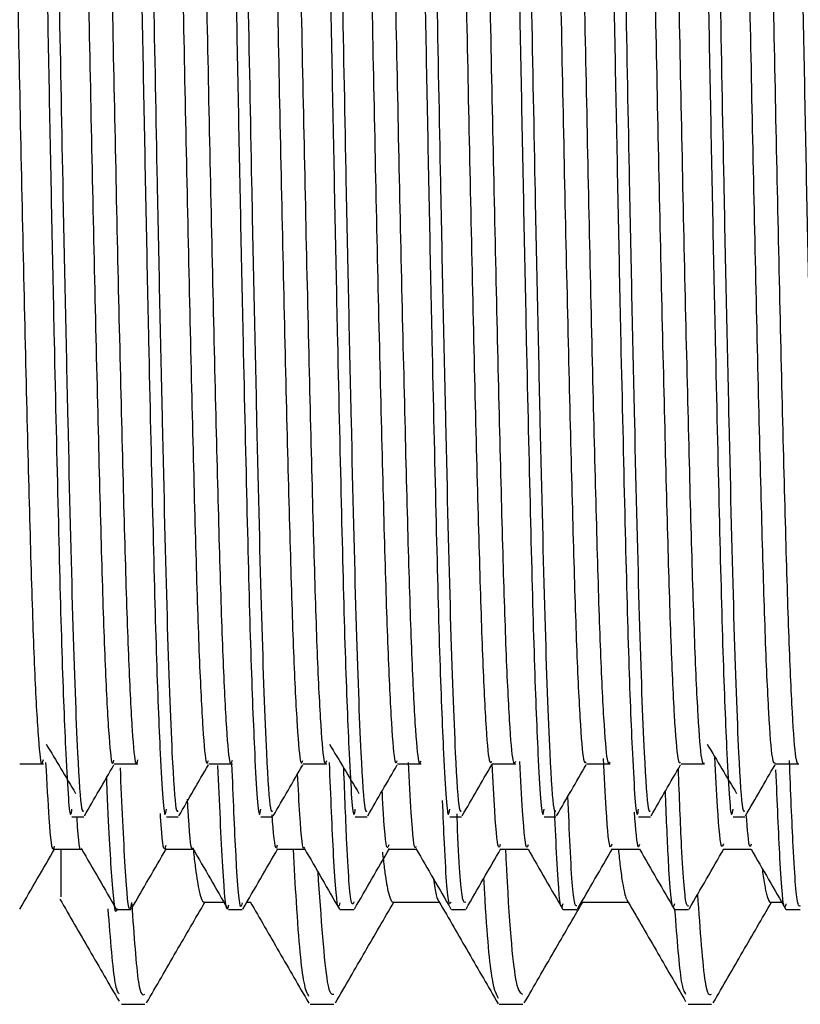
# Model space of a CAD drawing. Units: millimetres. Extents: x 3 to 2496, y 5 to 2495.
# Drawn here: x 1889 to 1899, y 1333 to 1347 of the extents above; entities that cross this region are included whole.
import ezdxf

# ---------------------------------------------------------------- set-up
doc = ezdxf.new("R2010")
doc.units = ezdxf.units.MM

msp = doc.modelspace()

# ---------------------------------------------------------------- linework, layer by layer
at = {"color": 7, "linetype": 'Continuous', "lineweight": 25}
for p, q in [((1889.609, 1335.804), (1889.768, 1335.804)), ((1890.879, 1335.804), (1891.038, 1335.804)), ((1892.149, 1335.804), (1892.308, 1335.804)), ((1893.419, 1335.804), (1893.578, 1335.804)), ((1894.689, 1335.804), (1894.848, 1335.804)), ((1895.959, 1335.804), (1896.118, 1335.804)), ((1897.229, 1335.804), (1897.388, 1335.804)), ((1898.499, 1335.804), (1898.658, 1335.804)), ((1889.369, 1335.366), (1889.74, 1335.366)), ((1890.869, 1335.366), (1891.24, 1335.366)), ((1892.369, 1335.366), (1892.74, 1335.366)), ((1893.869, 1335.366), (1894.24, 1335.366)), ((1895.369, 1335.366), (1895.742, 1335.366)), ((1891.385, 1334.654), (1891.651, 1334.654)), ((1891.962, 1334.654), (1892.008, 1334.654)), ((1893.925, 1334.654), (1894.549, 1334.654)), ((1896.465, 1334.654), (1897.09, 1334.654)), ((1899.005, 1334.654), (1899.153, 1334.654)), ((1890.213, 1334.554), (1890.4, 1334.554)), ((1891.713, 1334.554), (1891.9, 1334.554)), ((1893.213, 1334.554), (1893.4, 1334.554)), ((1894.713, 1334.554), (1894.9, 1334.554)), ((1896.213, 1334.554), (1896.4, 1334.554)), ((1897.713, 1334.554), (1897.9, 1334.554)), ((1899.213, 1334.554), (1899.4, 1334.554)), ((1890.274, 1333.28), (1890.591, 1333.28))]:
    msp.add_line(p, q, dxfattribs=at)
for points, knots in [([(1888.974, 1356.232), (1888.978, 1356.255), (1889.002, 1356.394), (1889.047, 1355.736), (1889.11, 1354.259), (1889.169, 1351.887), (1889.238, 1348.886), (1889.302, 1345.479), (1889.364, 1342.372), (1889.423, 1339.841), (1889.472, 1337.913), (1889.531, 1336.467), (1889.577, 1335.718), (1889.604, 1335.874), (1889.609, 1335.904)], [0, 0, 0, 0, 0.018588, 0.115155, 0.212169, 0.307288, 0.413122, 0.5171, 0.622201, 0.705312, 0.786599, 0.869567, 0.974883, 1, 1, 1, 1]), ([(1890.244, 1356.232), (1890.248, 1356.255), (1890.272, 1356.394), (1890.317, 1355.736), (1890.38, 1354.259), (1890.439, 1351.887), (1890.508, 1348.886), (1890.572, 1345.479), (1890.634, 1342.372), (1890.693, 1339.841), (1890.742, 1337.913), (1890.801, 1336.467), (1890.847, 1335.718), (1890.874, 1335.874), (1890.879, 1335.904)], [0, 0, 0, 0, 0.018588, 0.115155, 0.212169, 0.307288, 0.413122, 0.5171, 0.622201, 0.705312, 0.786599, 0.869567, 0.974883, 1, 1, 1, 1]), ([(1891.514, 1356.232), (1891.518, 1356.255), (1891.542, 1356.394), (1891.587, 1355.736), (1891.65, 1354.259), (1891.709, 1351.887), (1891.778, 1348.886), (1891.842, 1345.479), (1891.904, 1342.372), (1891.963, 1339.841), (1892.012, 1337.913), (1892.071, 1336.467), (1892.117, 1335.718), (1892.144, 1335.874), (1892.149, 1335.904)], [0, 0, 0, 0, 0.018588, 0.115155, 0.212169, 0.307288, 0.413122, 0.5171, 0.622201, 0.705312, 0.786599, 0.869567, 0.974883, 1, 1, 1, 1]), ([(1892.784, 1356.232), (1892.788, 1356.255), (1892.812, 1356.394), (1892.857, 1355.736), (1892.92, 1354.259), (1892.979, 1351.887), (1893.048, 1348.886), (1893.112, 1345.479), (1893.174, 1342.372), (1893.233, 1339.841), (1893.282, 1337.913), (1893.341, 1336.467), (1893.387, 1335.718), (1893.414, 1335.874), (1893.419, 1335.904)], [0, 0, 0, 0, 0.018588, 0.115155, 0.212169, 0.307288, 0.413122, 0.5171, 0.622201, 0.705312, 0.786599, 0.869567, 0.974883, 1, 1, 1, 1]), ([(1894.054, 1356.232), (1894.058, 1356.255), (1894.082, 1356.394), (1894.127, 1355.736), (1894.19, 1354.259), (1894.249, 1351.887), (1894.318, 1348.886), (1894.382, 1345.479), (1894.444, 1342.372), (1894.503, 1339.841), (1894.552, 1337.913), (1894.611, 1336.467), (1894.657, 1335.718), (1894.684, 1335.874), (1894.689, 1335.904)], [0, 0, 0, 0, 0.018588, 0.115155, 0.212169, 0.307288, 0.413122, 0.5171, 0.622201, 0.705312, 0.786599, 0.869567, 0.974883, 1, 1, 1, 1]), ([(1895.324, 1356.232), (1895.328, 1356.255), (1895.352, 1356.394), (1895.397, 1355.736), (1895.46, 1354.259), (1895.519, 1351.887), (1895.588, 1348.886), (1895.652, 1345.479), (1895.714, 1342.372), (1895.773, 1339.841), (1895.822, 1337.913), (1895.881, 1336.467), (1895.927, 1335.718), (1895.954, 1335.874), (1895.959, 1335.904)], [0, 0, 0, 0, 0.018588, 0.115155, 0.212169, 0.307288, 0.413122, 0.5171, 0.622201, 0.705312, 0.786599, 0.869567, 0.974883, 1, 1, 1, 1]), ([(1896.594, 1356.232), (1896.598, 1356.255), (1896.622, 1356.394), (1896.667, 1355.736), (1896.73, 1354.259), (1896.789, 1351.887), (1896.858, 1348.886), (1896.922, 1345.479), (1896.984, 1342.372), (1897.043, 1339.841), (1897.092, 1337.913), (1897.151, 1336.467), (1897.197, 1335.718), (1897.224, 1335.874), (1897.229, 1335.904)], [0, 0, 0, 0, 0.018588, 0.115155, 0.212169, 0.307288, 0.413122, 0.5171, 0.622201, 0.705312, 0.786599, 0.869567, 0.974883, 1, 1, 1, 1]), ([(1897.864, 1356.232), (1897.868, 1356.255), (1897.892, 1356.394), (1897.937, 1355.736), (1898, 1354.259), (1898.059, 1351.887), (1898.128, 1348.886), (1898.192, 1345.479), (1898.254, 1342.372), (1898.313, 1339.841), (1898.362, 1337.913), (1898.421, 1336.467), (1898.467, 1335.718), (1898.494, 1335.874), (1898.499, 1335.904)], [0, 0, 0, 0, 0.018588, 0.115155, 0.212169, 0.307288, 0.413122, 0.5171, 0.622201, 0.705312, 0.786599, 0.869567, 0.974883, 1, 1, 1, 1]), ([(1899.134, 1356.232), (1899.138, 1356.255), (1899.162, 1356.394), (1899.207, 1355.736), (1899.27, 1354.259), (1899.329, 1351.887), (1899.398, 1348.886), (1899.462, 1345.479), (1899.524, 1342.372), (1899.583, 1339.841), (1899.632, 1337.913), (1899.691, 1336.467), (1899.737, 1335.718), (1899.764, 1335.874), (1899.769, 1335.904)], [0, 0, 0, 0, 0.018588, 0.115155, 0.212169, 0.307288, 0.413122, 0.5171, 0.622201, 0.705312, 0.786599, 0.869567, 0.974883, 1, 1, 1, 1]), ([(1889.142, 1356.206), (1889.159, 1356.134), (1889.198, 1355.972), (1889.263, 1354.434), (1889.321, 1352.174), (1889.381, 1349.58), (1889.434, 1346.968), (1889.488, 1344.054), (1889.553, 1341.059), (1889.617, 1338.353), (1889.679, 1336.647), (1889.731, 1335.853), (1889.758, 1335.876), (1889.768, 1335.885)], [0, 0, 0, 0, 0.084161, 0.19138, 0.296391, 0.380838, 0.464784, 0.547282, 0.654577, 0.760119, 0.866593, 0.950933, 1, 1, 1, 1]), ([(1890.412, 1356.206), (1890.429, 1356.134), (1890.468, 1355.972), (1890.533, 1354.434), (1890.591, 1352.174), (1890.651, 1349.58), (1890.704, 1346.968), (1890.758, 1344.054), (1890.823, 1341.059), (1890.887, 1338.353), (1890.949, 1336.647), (1891.001, 1335.853), (1891.028, 1335.876), (1891.038, 1335.885)], [0, 0, 0, 0, 0.084166, 0.191385, 0.296396, 0.380842, 0.464787, 0.547285, 0.654579, 0.76012, 0.866593, 0.950933, 1, 1, 1, 1]), ([(1891.682, 1356.206), (1891.699, 1356.134), (1891.738, 1355.972), (1891.803, 1354.434), (1891.861, 1352.174), (1891.921, 1349.58), (1891.974, 1346.968), (1892.028, 1344.054), (1892.093, 1341.059), (1892.157, 1338.353), (1892.219, 1336.647), (1892.271, 1335.853), (1892.298, 1335.876), (1892.308, 1335.885)], [0, 0, 0, 0, 0.084172, 0.19139, 0.2964, 0.380846, 0.46479, 0.547288, 0.654581, 0.760122, 0.866594, 0.950933, 1, 1, 1, 1]), ([(1892.952, 1356.206), (1892.969, 1356.134), (1893.008, 1355.972), (1893.073, 1354.434), (1893.131, 1352.174), (1893.191, 1349.58), (1893.244, 1346.968), (1893.298, 1344.054), (1893.363, 1341.059), (1893.427, 1338.353), (1893.489, 1336.647), (1893.541, 1335.853), (1893.568, 1335.876), (1893.578, 1335.885)], [0, 0, 0, 0, 0.084178, 0.191396, 0.296405, 0.38085, 0.464794, 0.547291, 0.654583, 0.760123, 0.866595, 0.950934, 1, 1, 1, 1]), ([(1894.222, 1356.206), (1894.239, 1356.134), (1894.278, 1355.972), (1894.343, 1354.434), (1894.401, 1352.174), (1894.461, 1349.58), (1894.514, 1346.968), (1894.568, 1344.054), (1894.633, 1341.059), (1894.697, 1338.353), (1894.759, 1336.647), (1894.811, 1335.853), (1894.838, 1335.876), (1894.848, 1335.885)], [0, 0, 0, 0, 0.084184, 0.191401, 0.296409, 0.380854, 0.464797, 0.547294, 0.654585, 0.760125, 0.866596, 0.950934, 1, 1, 1, 1]), ([(1895.492, 1356.206), (1895.509, 1356.134), (1895.548, 1355.972), (1895.613, 1354.434), (1895.671, 1352.174), (1895.731, 1349.58), (1895.784, 1346.968), (1895.838, 1344.054), (1895.903, 1341.059), (1895.967, 1338.353), (1896.029, 1336.647), (1896.081, 1335.853), (1896.108, 1335.876), (1896.118, 1335.885)], [0, 0, 0, 0, 0.08419, 0.191406, 0.296414, 0.380857, 0.464801, 0.547296, 0.654588, 0.760127, 0.866597, 0.950934, 1, 1, 1, 1]), ([(1896.762, 1356.206), (1896.779, 1356.134), (1896.818, 1355.972), (1896.883, 1354.434), (1896.941, 1352.174), (1897.001, 1349.58), (1897.054, 1346.968), (1897.108, 1344.054), (1897.173, 1341.059), (1897.237, 1338.353), (1897.299, 1336.647), (1897.351, 1335.853), (1897.378, 1335.876), (1897.388, 1335.885)], [0, 0, 0, 0, 0.084196, 0.191411, 0.296418, 0.380861, 0.464804, 0.547299, 0.65459, 0.760128, 0.866598, 0.950935, 1, 1, 1, 1]), ([(1898.032, 1356.206), (1898.049, 1356.134), (1898.088, 1355.972), (1898.153, 1354.434), (1898.211, 1352.174), (1898.271, 1349.58), (1898.324, 1346.968), (1898.378, 1344.054), (1898.443, 1341.059), (1898.507, 1338.353), (1898.569, 1336.647), (1898.621, 1335.853), (1898.648, 1335.876), (1898.658, 1335.885)], [0, 0, 0, 0, 0.084201, 0.191416, 0.296422, 0.380865, 0.464807, 0.547302, 0.654592, 0.76013, 0.866598, 0.950935, 1, 1, 1, 1]), ([(1899.302, 1356.206), (1899.319, 1356.134), (1899.358, 1355.972), (1899.423, 1354.434), (1899.481, 1352.174), (1899.541, 1349.58), (1899.594, 1346.968), (1899.648, 1344.054), (1899.713, 1341.059), (1899.777, 1338.353), (1899.839, 1336.647), (1899.891, 1335.853), (1899.918, 1335.876), (1899.928, 1335.885)], [0, 0, 0, 0, 0.084207, 0.191421, 0.296427, 0.380869, 0.464811, 0.547305, 0.654594, 0.760131, 0.866599, 0.950935, 1, 1, 1, 1]), ([(1888.577, 1355.578), (1888.58, 1355.59), (1888.598, 1355.666), (1888.632, 1355.307), (1888.681, 1354.483), (1888.728, 1353.161), (1888.773, 1351.475), (1888.821, 1349.488), (1888.87, 1347.318), (1888.914, 1345.086), (1888.961, 1342.901), (1889.01, 1340.882), (1889.056, 1339.15), (1889.102, 1337.779), (1889.151, 1336.872), (1889.192, 1336.444), (1889.217, 1336.538), (1889.226, 1336.573)], [0, 0, 0, 0, 0.013669, 0.085904, 0.15912, 0.231337, 0.302809, 0.375884, 0.448712, 0.519965, 0.592612, 0.665769, 0.737473, 0.809414, 0.882612, 0.955088, 1, 1, 1, 1]), ([(1889.847, 1355.585), (1889.849, 1355.595), (1889.867, 1355.675), (1889.9, 1355.332), (1889.949, 1354.531), (1889.996, 1353.228), (1890.041, 1351.556), (1890.089, 1349.581), (1890.137, 1347.416), (1890.182, 1345.184), (1890.229, 1342.995), (1890.278, 1340.966), (1890.324, 1339.219), (1890.37, 1337.831), (1890.418, 1336.902), (1890.461, 1336.451), (1890.486, 1336.536), (1890.496, 1336.57)], [0, 0, 0, 0, 0.010532, 0.082679, 0.155895, 0.228198, 0.299611, 0.372651, 0.445532, 0.516805, 0.589384, 0.662561, 0.734362, 0.806204, 0.879388, 0.951938, 1, 1, 1, 1]), ([(1891.117, 1355.594), (1891.119, 1355.601), (1891.135, 1355.683), (1891.168, 1355.355), (1891.217, 1354.579), (1891.264, 1353.293), (1891.308, 1351.637), (1891.357, 1349.673), (1891.405, 1347.514), (1891.45, 1345.283), (1891.497, 1343.09), (1891.546, 1341.05), (1891.592, 1339.289), (1891.637, 1337.884), (1891.686, 1336.932), (1891.729, 1336.458), (1891.755, 1336.534), (1891.766, 1336.565)], [0, 0, 0, 0, 0.007403, 0.07946, 0.152671, 0.225055, 0.296418, 0.36942, 0.442351, 0.513651, 0.586159, 0.659352, 0.731254, 0.802998, 0.876165, 0.948785, 1, 1, 1, 1]), ([(1892.387, 1355.603), (1892.388, 1355.607), (1892.404, 1355.69), (1892.436, 1355.376), (1892.485, 1354.626), (1892.532, 1353.358), (1892.576, 1351.718), (1892.625, 1349.765), (1892.673, 1347.612), (1892.718, 1345.382), (1892.765, 1343.184), (1892.814, 1341.135), (1892.86, 1339.36), (1892.905, 1337.937), (1892.954, 1336.964), (1892.998, 1336.465), (1893.024, 1336.531), (1893.036, 1336.56)], [0, 0, 0, 0, 0.004283, 0.076245, 0.149447, 0.22191, 0.293231, 0.366191, 0.439168, 0.510504, 0.582937, 0.656143, 0.728142, 0.799796, 0.872942, 0.945628, 1, 1, 1, 1]), ([(1893.657, 1355.613), (1893.657, 1355.614), (1893.673, 1355.698), (1893.704, 1355.397), (1893.753, 1354.672), (1893.8, 1353.422), (1893.844, 1351.798), (1893.893, 1349.857), (1893.941, 1347.71), (1893.986, 1345.48), (1894.033, 1343.279), (1894.082, 1341.22), (1894.128, 1339.431), (1894.173, 1337.992), (1894.222, 1336.996), (1894.267, 1336.472), (1894.294, 1336.529), (1894.306, 1336.554)], [0, 0, 0, 0, 0.001173, 0.073036, 0.146225, 0.218762, 0.290052, 0.362965, 0.435983, 0.507365, 0.579719, 0.652934, 0.725027, 0.7966, 0.86972, 0.942469, 1, 1, 1, 1]), ([(1889.538, 1355.596), (1889.553, 1355.524), (1889.583, 1355.375), (1889.632, 1354.516), (1889.678, 1353.232), (1889.723, 1351.555), (1889.772, 1349.581), (1889.82, 1347.416), (1889.864, 1345.184), (1889.912, 1342.995), (1889.961, 1340.966), (1890.006, 1339.219), (1890.052, 1337.831), (1890.101, 1336.904), (1890.142, 1336.46), (1890.165, 1336.536), (1890.174, 1336.563)], [0, 0, 0, 0, 0.0703241, 0.1451264, 0.2189956, 0.2919559, 0.366579, 0.4410394, 0.5138561, 0.5880077, 0.6627708, 0.7361274, 0.8095261, 0.8842963, 0.9584184, 1, 1, 1, 1]), ([(1890.808, 1355.587), (1890.822, 1355.524), (1890.852, 1355.391), (1890.899, 1354.563), (1890.947, 1353.298), (1890.991, 1351.636), (1891.04, 1349.673), (1891.088, 1347.514), (1891.132, 1345.283), (1891.18, 1343.09), (1891.229, 1341.05), (1891.274, 1339.289), (1891.32, 1337.883), (1891.369, 1336.934), (1891.41, 1336.468), (1891.435, 1336.536), (1891.444, 1336.561)], [0, 0, 0, 0, 0.067003, 0.141801, 0.215754, 0.288663, 0.363246, 0.437758, 0.510603, 0.584682, 0.659462, 0.732921, 0.80622, 0.880972, 0.955166, 1, 1, 1, 1]), ([(1892.079, 1355.578), (1892.092, 1355.524), (1892.12, 1355.407), (1892.167, 1354.608), (1892.215, 1353.363), (1892.259, 1351.717), (1892.307, 1349.765), (1892.356, 1347.612), (1892.4, 1345.382), (1892.448, 1343.184), (1892.496, 1341.135), (1892.543, 1339.36), (1892.588, 1337.937), (1892.637, 1336.966), (1892.679, 1336.476), (1892.704, 1336.535), (1892.714, 1336.558)], [0, 0, 0, 0, 0.063685, 0.138473, 0.212506, 0.285374, 0.359914, 0.434472, 0.507355, 0.581358, 0.65615, 0.72971, 0.802917, 0.877647, 0.951909, 1, 1, 1, 1]), ([(1893.349, 1355.57), (1893.361, 1355.525), (1893.389, 1355.422), (1893.435, 1354.653), (1893.483, 1353.427), (1893.527, 1351.796), (1893.575, 1349.857), (1893.624, 1347.71), (1893.668, 1345.48), (1893.715, 1343.279), (1893.764, 1341.22), (1893.811, 1339.431), (1893.856, 1337.991), (1893.904, 1336.998), (1893.948, 1336.484), (1893.973, 1336.534), (1893.984, 1336.554)], [0, 0, 0, 0, 0.06037, 0.135145, 0.209254, 0.282089, 0.356583, 0.431184, 0.504113, 0.578036, 0.652837, 0.726493, 0.799617, 0.874322, 0.948648, 1, 1, 1, 1]), ([(1894.619, 1355.564), (1894.63, 1355.526), (1894.658, 1355.438), (1894.703, 1354.696), (1894.751, 1353.491), (1894.795, 1351.876), (1894.843, 1349.948), (1894.892, 1347.807), (1894.936, 1345.579), (1894.983, 1343.374), (1895.032, 1341.306), (1895.079, 1339.503), (1895.124, 1338.046), (1895.172, 1337.032), (1895.216, 1336.493), (1895.243, 1336.532), (1895.254, 1336.549)], [0, 0, 0, 0, 0.0570578, 0.1318163, 0.205998, 0.278809, 0.3532516, 0.4278918, 0.5008773, 0.5747159, 0.649522, 0.7232706, 0.7963219, 0.8709972, 0.9453831, 1, 1, 1, 1]), ([(1894.927, 1355.611), (1894.942, 1355.567), (1894.972, 1355.477), (1895.02, 1354.7), (1895.068, 1353.49), (1895.112, 1351.876), (1895.161, 1349.948), (1895.209, 1347.807), (1895.254, 1345.579), (1895.301, 1343.374), (1895.35, 1341.306), (1895.396, 1339.503), (1895.441, 1338.047), (1895.49, 1337.03), (1895.535, 1336.48), (1895.563, 1336.526), (1895.576, 1336.546)], [0, 0, 0, 0, 0.069957, 0.143119, 0.215717, 0.286974, 0.359827, 0.432873, 0.5043, 0.576563, 0.649771, 0.721945, 0.793437, 0.866518, 0.939316, 1, 1, 1, 1]), ([(1895.889, 1355.558), (1895.9, 1355.527), (1895.926, 1355.452), (1895.971, 1354.739), (1896.019, 1353.554), (1896.063, 1351.954), (1896.111, 1350.039), (1896.16, 1347.904), (1896.204, 1345.678), (1896.251, 1343.47), (1896.3, 1341.393), (1896.347, 1339.576), (1896.391, 1338.102), (1896.44, 1337.066), (1896.485, 1336.502), (1896.512, 1336.53), (1896.524, 1336.543)], [0, 0, 0, 0, 0.053749, 0.128487, 0.202737, 0.275534, 0.349922, 0.424597, 0.497648, 0.571399, 0.646206, 0.720043, 0.793031, 0.867672, 0.942115, 1, 1, 1, 1]), ([(1896.197, 1355.601), (1896.211, 1355.565), (1896.241, 1355.49), (1896.288, 1354.743), (1896.336, 1353.553), (1896.38, 1351.954), (1896.428, 1350.039), (1896.477, 1347.904), (1896.522, 1345.678), (1896.569, 1343.47), (1896.617, 1341.393), (1896.664, 1339.576), (1896.709, 1338.103), (1896.758, 1337.065), (1896.804, 1336.488), (1896.832, 1336.522), (1896.846, 1336.538)], [0, 0, 0, 0, 0.066768, 0.139909, 0.212573, 0.283815, 0.356613, 0.429693, 0.501183, 0.573358, 0.646567, 0.718827, 0.790255, 0.863302, 0.936153, 1, 1, 1, 1]), ([(1897.159, 1355.553), (1897.169, 1355.529), (1897.195, 1355.467), (1897.239, 1354.781), (1897.287, 1353.616), (1897.331, 1352.032), (1897.379, 1350.129), (1897.427, 1348.001), (1897.472, 1345.777), (1897.519, 1343.565), (1897.568, 1341.48), (1897.615, 1339.649), (1897.659, 1338.159), (1897.708, 1337.102), (1897.754, 1336.511), (1897.781, 1336.528), (1897.794, 1336.536)], [0, 0, 0, 0, 0.0504443, 0.1251571, 0.1994723, 0.2722642, 0.3465933, 0.4212998, 0.4944249, 0.5680848, 0.6428884, 0.7168114, 0.7897439, 0.8643479, 0.9388427, 1, 1, 1, 1]), ([(1897.467, 1355.592), (1897.481, 1355.564), (1897.509, 1355.503), (1897.556, 1354.785), (1897.604, 1353.615), (1897.648, 1352.032), (1897.696, 1350.129), (1897.745, 1348.001), (1897.79, 1345.777), (1897.836, 1343.565), (1897.885, 1341.48), (1897.932, 1339.649), (1897.977, 1338.16), (1898.025, 1337.1), (1898.073, 1336.497), (1898.102, 1336.518), (1898.116, 1336.529)], [0, 0, 0, 0, 0.06358, 0.1366958, 0.2094226, 0.2806586, 0.353399, 0.4265087, 0.4980708, 0.5701563, 0.6433609, 0.7157039, 0.7870775, 0.860087, 0.9329894, 1, 1, 1, 1]), ([(1898.429, 1355.55), (1898.438, 1355.531), (1898.463, 1355.481), (1898.506, 1354.822), (1898.555, 1353.678), (1898.599, 1352.109), (1898.647, 1350.219), (1898.695, 1348.098), (1898.741, 1345.875), (1898.787, 1343.661), (1898.836, 1341.567), (1898.883, 1339.724), (1898.927, 1338.217), (1898.976, 1337.139), (1899.022, 1336.52), (1899.05, 1336.525), (1899.064, 1336.528)], [0, 0, 0, 0, 0.047143, 0.121827, 0.196204, 0.269, 0.343266, 0.418, 0.491209, 0.564774, 0.63957, 0.713575, 0.786462, 0.861024, 0.935568, 1, 1, 1, 1]), ([(1898.737, 1355.584), (1898.75, 1355.563), (1898.778, 1355.516), (1898.824, 1354.826), (1898.872, 1353.677), (1898.916, 1352.11), (1898.964, 1350.219), (1899.013, 1348.098), (1899.058, 1345.875), (1899.104, 1343.661), (1899.153, 1341.567), (1899.2, 1339.724), (1899.245, 1338.217), (1899.293, 1337.137), (1899.341, 1336.505), (1899.371, 1336.514), (1899.386, 1336.519)], [0, 0, 0, 0, 0.060392, 0.13348, 0.206266, 0.277506, 0.350185, 0.423321, 0.494965, 0.566957, 0.640155, 0.712577, 0.783906, 0.856875, 0.929824, 1, 1, 1, 1]), ([(1889.261, 1336.782), (1889.328, 1336.671), (1889.46, 1336.449), (1889.592, 1336.228), (1889.658, 1336.118)], [0, 0, 0, 0, 0.499967, 1, 1, 1, 1]), ([(1893.071, 1336.782), (1893.138, 1336.67), (1893.27, 1336.448), (1893.402, 1336.228), (1893.468, 1336.118)], [0, 0, 0, 0, 0.499874, 1, 1, 1, 1]), ([(1898.151, 1336.782), (1898.217, 1336.67), (1898.35, 1336.446), (1898.482, 1336.227), (1898.548, 1336.118)], [0, 0, 0, 0, 0.499747, 1, 1, 1, 1]), ([(1896.87, 1335.434), (1896.863, 1335.416), (1896.838, 1335.343), (1896.8, 1335.712), (1896.769, 1336.348), (1896.757, 1336.589)], [0, 0, 0, 0, 0.172888, 0.686808, 1, 1, 1, 1]), ([(1898.37, 1335.437), (1898.363, 1335.419), (1898.337, 1335.353), (1898.299, 1335.732), (1898.268, 1336.369), (1898.256, 1336.605)], [0, 0, 0, 0, 0.188759, 0.699532, 1, 1, 1, 1]), ([(1899.4, 1334.603), (1899.391, 1334.601), (1899.362, 1334.593), (1899.313, 1335.166), (1899.275, 1336.146), (1899.259, 1336.561)], [0, 0, 0, 0, 0.19526, 0.659317, 1, 1, 1, 1]), ([(1888.908, 1336.515), (1888.961, 1336.515), (1889.067, 1336.515), (1889.173, 1336.515), (1889.226, 1336.515)], [0, 0, 0, 0, 0.499935, 1, 1, 1, 1]), ([(1889.369, 1335.408), (1889.366, 1335.395), (1889.344, 1335.301), (1889.308, 1335.63), (1889.274, 1336.262), (1889.259, 1336.532)], [0, 0, 0, 0, 0.086237, 0.609572, 1, 1, 1, 1]), ([(1889.776, 1335.814), (1889.842, 1335.929), (1889.975, 1336.158), (1890.107, 1336.387), (1890.174, 1336.502)], [0, 0, 0, 0, 0.4999566, 1, 1, 1, 1]), ([(1890.178, 1336.515), (1890.231, 1336.515), (1890.337, 1336.515), (1890.443, 1336.515), (1890.496, 1336.515)], [0, 0, 0, 0, 0.49987, 1, 1, 1, 1]), ([(1890.409, 1334.649), (1890.402, 1334.614), (1890.375, 1334.46), (1890.326, 1334.991), (1890.282, 1335.977), (1890.26, 1336.463)], [0, 0, 0, 0, 0.1335707, 0.5735173, 1, 1, 1, 1]), ([(1891.046, 1335.814), (1891.112, 1335.929), (1891.245, 1336.158), (1891.377, 1336.387), (1891.444, 1336.502)], [0, 0, 0, 0, 0.4999059, 1, 1, 1, 1]), ([(1891.448, 1336.515), (1891.501, 1336.515), (1891.607, 1336.515), (1891.713, 1336.515), (1891.766, 1336.515)], [0, 0, 0, 0, 0.499806, 1, 1, 1, 1]), ([(1891.713, 1334.614), (1891.709, 1334.595), (1891.685, 1334.469), (1891.638, 1335.006), (1891.593, 1335.999), (1891.571, 1336.493)], [0, 0, 0, 0, 0.079979, 0.541955, 1, 1, 1, 1]), ([(1891.9, 1334.644), (1891.894, 1334.619), (1891.866, 1334.516), (1891.819, 1335.091), (1891.778, 1336.071), (1891.76, 1336.515)], [0, 0, 0, 0, 0.145373, 0.612096, 1, 1, 1, 1]), ([(1892.316, 1335.814), (1892.382, 1335.929), (1892.515, 1336.158), (1892.647, 1336.387), (1892.714, 1336.502)], [0, 0, 0, 0, 0.499855, 1, 1, 1, 1]), ([(1892.718, 1336.515), (1892.771, 1336.515), (1892.877, 1336.515), (1892.983, 1336.515), (1893.036, 1336.515)], [0, 0, 0, 0, 0.499741, 1, 1, 1, 1]), ([(1893.213, 1334.644), (1893.206, 1334.619), (1893.179, 1334.516), (1893.131, 1335.096), (1893.09, 1336.082), (1893.072, 1336.534)], [0, 0, 0, 0, 0.144529, 0.608541, 1, 1, 1, 1]), ([(1893.4, 1334.657), (1893.391, 1334.636), (1893.36, 1334.57), (1893.313, 1335.171), (1893.278, 1336.099), (1893.264, 1336.459)], [0, 0, 0, 0, 0.215866, 0.695333, 1, 1, 1, 1]), ([(1893.586, 1335.814), (1893.652, 1335.929), (1893.785, 1336.158), (1893.917, 1336.387), (1893.984, 1336.502)], [0, 0, 0, 0, 0.499805, 1, 1, 1, 1]), ([(1893.988, 1336.515), (1894.041, 1336.515), (1894.147, 1336.515), (1894.253, 1336.515), (1894.306, 1336.515)], [0, 0, 0, 0, 0.499676, 1, 1, 1, 1]), ([(1894.235, 1335.403), (1894.233, 1335.397), (1894.213, 1335.335), (1894.179, 1335.674), (1894.147, 1336.293), (1894.135, 1336.532)], [0, 0, 0, 0, 0.060423, 0.63666, 1, 1, 1, 1]), ([(1894.856, 1335.814), (1894.922, 1335.929), (1895.055, 1336.158), (1895.187, 1336.387), (1895.254, 1336.502)], [0, 0, 0, 0, 0.499755, 1, 1, 1, 1]), ([(1895.258, 1336.515), (1895.311, 1336.515), (1895.417, 1336.514), (1895.523, 1336.515), (1895.576, 1336.515)], [0, 0, 0, 0, 0.499612, 1, 1, 1, 1]), ([(1895.369, 1335.429), (1895.364, 1335.412), (1895.339, 1335.336), (1895.303, 1335.68), (1895.272, 1336.291), (1895.261, 1336.515)], [0, 0, 0, 0, 0.156024, 0.690672, 1, 1, 1, 1]), ([(1895.742, 1335.424), (1895.737, 1335.41), (1895.714, 1335.338), (1895.678, 1335.688), (1895.646, 1336.31), (1895.634, 1336.545)], [0, 0, 0, 0, 0.1355314, 0.6736965, 1, 1, 1, 1]), ([(1896.126, 1335.814), (1896.192, 1335.929), (1896.325, 1336.158), (1896.457, 1336.387), (1896.524, 1336.502)], [0, 0, 0, 0, 0.499704, 1, 1, 1, 1]), ([(1896.528, 1336.515), (1896.581, 1336.515), (1896.687, 1336.514), (1896.793, 1336.515), (1896.846, 1336.515)], [0, 0, 0, 0, 0.499547, 1, 1, 1, 1]), ([(1897.396, 1335.814), (1897.462, 1335.929), (1897.595, 1336.158), (1897.727, 1336.387), (1897.794, 1336.502)], [0, 0, 0, 0, 0.499654, 1, 1, 1, 1]), ([(1897.9, 1334.603), (1897.891, 1334.601), (1897.862, 1334.594), (1897.815, 1335.14), (1897.778, 1336.077), (1897.764, 1336.45)], [0, 0, 0, 0, 0.201889, 0.681699, 1, 1, 1, 1]), ([(1897.798, 1336.515), (1897.851, 1336.515), (1897.957, 1336.514), (1898.063, 1336.515), (1898.116, 1336.515)], [0, 0, 0, 0, 0.499483, 1, 1, 1, 1]), ([(1898.666, 1335.814), (1898.732, 1335.929), (1898.865, 1336.158), (1898.997, 1336.387), (1899.064, 1336.502)], [0, 0, 0, 0, 0.499604, 1, 1, 1, 1]), ([(1899.068, 1336.515), (1899.121, 1336.515), (1899.227, 1336.514), (1899.333, 1336.515), (1899.386, 1336.515)], [0, 0, 0, 0, 0.499419, 1, 1, 1, 1]), ([(1899.211, 1334.633), (1899.206, 1334.612), (1899.179, 1334.509), (1899.134, 1335.055), (1899.094, 1336.007), (1899.076, 1336.433)], [0, 0, 0, 0, 0.122139, 0.606553, 1, 1, 1, 1]), ([(1890.213, 1334.569), (1890.212, 1334.564), (1890.19, 1334.425), (1890.147, 1334.987), (1890.1, 1335.627), (1890.078, 1336.317), (1890.078, 1336.336)], [0, 0, 0, 0, 0.016906, 0.497688, 0.985832, 1, 1, 1, 1]), ([(1892.735, 1335.394), (1892.734, 1335.39), (1892.714, 1335.326), (1892.683, 1335.624), (1892.653, 1336.187), (1892.643, 1336.38)], [0, 0, 0, 0, 0.043651, 0.671703, 1, 1, 1, 1]), ([(1891.235, 1335.385), (1891.235, 1335.382), (1891.215, 1335.316), (1891.191, 1335.527), (1891.167, 1335.961), (1891.162, 1336.041)], [0, 0, 0, 0, 0.028287, 0.819409, 1, 1, 1, 1]), ([(1893.869, 1335.426), (1893.864, 1335.409), (1893.841, 1335.329), (1893.811, 1335.578), (1893.786, 1336.049), (1893.781, 1336.151)], [0, 0, 0, 0, 0.172092, 0.822321, 1, 1, 1, 1]), ([(1896.4, 1334.603), (1896.391, 1334.602), (1896.362, 1334.597), (1896.32, 1335.053), (1896.289, 1335.843), (1896.279, 1336.079)], [0, 0, 0, 0, 0.227723, 0.768933, 1, 1, 1, 1]), ([(1897.711, 1334.633), (1897.706, 1334.613), (1897.679, 1334.509), (1897.638, 1334.986), (1897.602, 1335.827), (1897.589, 1336.148)], [0, 0, 0, 0, 0.134968, 0.670135, 1, 1, 1, 1]), ([(1894.705, 1334.652), (1894.698, 1334.64), (1894.67, 1334.591), (1894.632, 1335.066), (1894.602, 1335.821), (1894.594, 1336.021)], [0, 0, 0, 0, 0.191278, 0.785729, 1, 1, 1, 1]), ([(1889.736, 1335.378), (1889.736, 1335.377), (1889.717, 1335.306), (1889.697, 1335.453), (1889.677, 1335.797), (1889.677, 1335.804)], [0, 0, 0, 0, 0.014936, 0.97898, 1, 1, 1, 1]), ([(1890.869, 1335.415), (1890.866, 1335.4), (1890.843, 1335.313), (1890.82, 1335.475), (1890.799, 1335.832), (1890.799, 1335.845)], [0, 0, 0, 0, 0.160362, 0.970354, 1, 1, 1, 1]), ([(1892.369, 1335.421), (1892.365, 1335.403), (1892.342, 1335.313), (1892.319, 1335.597), (1892.3, 1335.827)], [0, 0, 0, 0, 0.190459, 1, 1, 1, 1]), ([(1894.9, 1334.653), (1894.888, 1334.649), (1894.855, 1334.638), (1894.815, 1335.119), (1894.79, 1335.771), (1894.788, 1335.844)], [0, 0, 0, 0, 0.343225, 0.925592, 1, 1, 1, 1]), ([(1896.211, 1334.633), (1896.206, 1334.613), (1896.179, 1334.511), (1896.142, 1334.92), (1896.111, 1335.654), (1896.101, 1335.874)], [0, 0, 0, 0, 0.150054, 0.744906, 1, 1, 1, 1]), ([(1897.242, 1335.429), (1897.236, 1335.412), (1897.214, 1335.343), (1897.191, 1335.64), (1897.173, 1335.866)], [0, 0, 0, 0, 0.239311, 1, 1, 1, 1]), ([(1898.742, 1335.433), (1898.736, 1335.415), (1898.715, 1335.352), (1898.693, 1335.633), (1898.677, 1335.834)], [0, 0, 0, 0, 0.2857609, 1, 1, 1, 1]), ([(1888.908, 1334.561), (1888.987, 1334.697), (1889.143, 1334.968), (1889.299, 1335.238), (1889.378, 1335.374)], [0, 0, 0, 0, 0.500007, 1, 1, 1, 1]), ([(1889.463, 1334.726), (1889.463, 1334.74), (1889.463, 1334.757), (1889.463, 1335.267), (1889.463, 1335.366)], [0, 0, 0, 0, 0.80569, 1, 1, 1, 1]), ([(1889.736, 1335.373), (1889.814, 1335.237), (1889.971, 1334.967), (1890.127, 1334.696), (1890.205, 1334.56)], [0, 0, 0, 0, 0.4999927, 1, 1, 1, 1]), ([(1890.408, 1334.561), (1890.486, 1334.697), (1890.643, 1334.968), (1890.799, 1335.238), (1890.878, 1335.374)], [0, 0, 0, 0, 0.5000091, 1, 1, 1, 1]), ([(1891.235, 1335.374), (1891.314, 1335.239), (1891.47, 1334.968), (1891.626, 1334.697), (1891.705, 1334.562)], [0, 0, 0, 0, 0.499991, 1, 1, 1, 1]), ([(1891.241, 1335.366), (1891.242, 1335.351), (1891.252, 1335.25), (1891.27, 1335.102), (1891.295, 1334.927), (1891.324, 1334.775), (1891.35, 1334.691), (1891.371, 1334.656), (1891.381, 1334.657), (1891.385, 1334.658)], [0, 0, 0, 0, 0.031029, 0.202583, 0.374137, 0.545692, 0.793512, 0.916538, 1, 1, 1, 1]), ([(1891.908, 1334.561), (1891.986, 1334.697), (1892.143, 1334.968), (1892.299, 1335.238), (1892.378, 1335.374)], [0, 0, 0, 0, 0.500009, 1, 1, 1, 1]), ([(1892.583, 1335.366), (1892.596, 1335.122), (1892.643, 1334.252), (1892.714, 1333.524), (1892.77, 1333.426), (1892.792, 1333.387)], [0, 0, 0, 0, 0.190956, 0.680919, 1, 1, 1, 1]), ([(1892.735, 1335.374), (1892.814, 1335.239), (1892.97, 1334.968), (1893.126, 1334.697), (1893.205, 1334.562)], [0, 0, 0, 0, 0.499991, 1, 1, 1, 1]), ([(1893.408, 1334.561), (1893.486, 1334.697), (1893.643, 1334.968), (1893.799, 1335.238), (1893.878, 1335.374)], [0, 0, 0, 0, 0.500009, 1, 1, 1, 1]), ([(1894.235, 1335.374), (1894.314, 1335.238), (1894.47, 1334.968), (1894.627, 1334.697), (1894.705, 1334.561)], [0, 0, 0, 0, 0.499991, 1, 1, 1, 1]), ([(1894.908, 1334.561), (1894.987, 1334.697), (1895.143, 1334.968), (1895.299, 1335.239), (1895.378, 1335.374)], [0, 0, 0, 0, 0.500009, 1, 1, 1, 1]), ([(1895.439, 1335.366), (1895.443, 1335.27), (1895.491, 1334.293), (1895.57, 1333.469), (1895.641, 1333.431), (1895.67, 1333.416)], [0, 0, 0, 0, 0.060707, 0.617834, 1, 1, 1, 1]), ([(1895.742, 1335.367), (1895.82, 1335.232), (1895.976, 1334.961), (1896.133, 1334.69), (1896.211, 1334.555)], [0, 0, 0, 0, 0.501007, 1, 1, 1, 1]), ([(1896.407, 1334.56), (1896.486, 1334.695), (1896.642, 1334.966), (1896.799, 1335.237), (1896.877, 1335.372)], [0, 0, 0, 0, 0.501149, 1, 1, 1, 1]), ([(1896.869, 1335.366), (1896.932, 1335.366), (1897.056, 1335.366), (1897.18, 1335.366), (1897.242, 1335.366)], [0, 0, 0, 0, 0.504314, 1, 1, 1, 1]), ([(1896.958, 1335.366), (1896.966, 1335.286), (1896.984, 1335.095), (1897.012, 1334.917), (1897.039, 1334.779), (1897.056, 1334.716), (1897.065, 1334.699), (1897.066, 1334.697)], [0, 0, 0, 0, 0.2147, 0.510456, 0.762233, 0.970023, 1, 1, 1, 1]), ([(1897.242, 1335.367), (1897.32, 1335.232), (1897.476, 1334.961), (1897.633, 1334.69), (1897.711, 1334.555)], [0, 0, 0, 0, 0.500958, 1, 1, 1, 1]), ([(1897.907, 1334.56), (1897.986, 1334.695), (1898.142, 1334.966), (1898.299, 1335.237), (1898.377, 1335.372)], [0, 0, 0, 0, 0.501088, 1, 1, 1, 1]), ([(1898.369, 1335.366), (1898.432, 1335.366), (1898.556, 1335.366), (1898.68, 1335.366), (1898.742, 1335.366)], [0, 0, 0, 0, 0.504248, 1, 1, 1, 1]), ([(1898.742, 1335.367), (1898.82, 1335.232), (1898.976, 1334.961), (1899.133, 1334.69), (1899.211, 1334.555)], [0, 0, 0, 0, 0.500908, 1, 1, 1, 1]), ([(1893.784, 1335.329), (1893.792, 1335.255), (1893.809, 1335.106), (1893.834, 1334.933), (1893.863, 1334.777), (1893.889, 1334.692), (1893.911, 1334.657), (1893.921, 1334.657), (1893.925, 1334.658)], [0, 0, 0, 0, 0.175885, 0.35177, 0.527656, 0.787641, 0.913139, 1, 1, 1, 1]), ([(1898.891, 1335.109), (1898.895, 1335.073), (1898.911, 1334.947), (1898.932, 1334.836), (1898.956, 1334.736), (1898.977, 1334.678), (1898.994, 1334.646), (1899.004, 1334.656), (1899.005, 1334.657)], [0, 0, 0, 0, 0.112892, 0.401797, 0.545635, 0.736287, 0.973746, 1, 1, 1, 1]), ([(1892.914, 1335.064), (1892.957, 1334.449), (1893.03, 1333.406), (1893.101, 1333.413), (1893.13, 1333.416)], [0, 0, 0, 0, 0.5901379, 1, 1, 1, 1]), ([(1894.47, 1334.968), (1894.482, 1334.886), (1894.502, 1334.756), (1894.523, 1334.699), (1894.535, 1334.676), (1894.539, 1334.67), (1894.541, 1334.667), (1894.541, 1334.667), (1894.541, 1334.667), (1894.541, 1334.667), (1894.542, 1334.665), (1894.543, 1334.664), (1894.544, 1334.663)], [0, 0, 0, 0, 0.49429, 0.777635, 0.883091, 0.957708, 0.957801, 0.957973, 0.958555, 0.96067, 0.968706, 1, 1, 1, 1]), ([(1895.145, 1334.972), (1895.151, 1334.871), (1895.189, 1334.155), (1895.256, 1333.517), (1895.315, 1333.41), (1895.34, 1333.364)], [0, 0, 0, 0, 0.085763, 0.613033, 1, 1, 1, 1]), ([(1898.021, 1334.757), (1898.055, 1334.279), (1898.119, 1333.381), (1898.181, 1333.405), (1898.21, 1333.416)], [0, 0, 0, 0, 0.53288, 1, 1, 1, 1]), ([(1889.446, 1334.696), (1889.578, 1334.467), (1889.844, 1334.008), (1890.109, 1333.549), (1890.242, 1333.32)], [0, 0, 0, 0, 0.499965, 1, 1, 1, 1]), ([(1890.412, 1334.631), (1890.442, 1334.208), (1890.502, 1333.37), (1890.561, 1333.401), (1890.59, 1333.416)], [0, 0, 0, 0, 0.504662, 1, 1, 1, 1]), ([(1890.612, 1333.298), (1890.745, 1333.527), (1891.006, 1333.98), (1891.268, 1334.432), (1891.397, 1334.654)], [0, 0, 0, 0, 0.507647, 1, 1, 1, 1]), ([(1892.005, 1334.66), (1892.135, 1334.435), (1892.397, 1333.981), (1892.66, 1333.526), (1892.793, 1333.297)], [0, 0, 0, 0, 0.494814, 1, 1, 1, 1]), ([(1893.152, 1333.298), (1893.285, 1333.527), (1893.546, 1333.98), (1893.808, 1334.432), (1893.937, 1334.654)], [0, 0, 0, 0, 0.507578, 1, 1, 1, 1]), ([(1894.544, 1334.663), (1894.677, 1334.434), (1894.942, 1333.975), (1895.208, 1333.516), (1895.34, 1333.287)], [0, 0, 0, 0, 0.499972, 1, 1, 1, 1]), ([(1895.692, 1333.298), (1895.825, 1333.527), (1896.086, 1333.98), (1896.348, 1334.432), (1896.477, 1334.654)], [0, 0, 0, 0, 0.5075097, 1, 1, 1, 1]), ([(1897.066, 1334.696), (1897.198, 1334.467), (1897.464, 1334.008), (1897.729, 1333.549), (1897.862, 1333.319)], [0, 0, 0, 0, 0.4999666, 1, 1, 1, 1]), ([(1898.232, 1333.298), (1898.365, 1333.527), (1898.626, 1333.98), (1898.888, 1334.432), (1899.017, 1334.654)], [0, 0, 0, 0, 0.507441, 1, 1, 1, 1]), ([(1890.092, 1334.566), (1890.123, 1334.158), (1890.174, 1333.514), (1890.223, 1333.445), (1890.241, 1333.419)], [0, 0, 0, 0, 0.633073, 1, 1, 1, 1]), ([(1897.713, 1334.554), (1897.744, 1334.164), (1897.793, 1333.522), (1897.842, 1333.447), (1897.861, 1333.418)], [0, 0, 0, 0, 0.608368, 1, 1, 1, 1]), ([(1892.814, 1333.28), (1892.867, 1333.28), (1892.972, 1333.28), (1893.078, 1333.28), (1893.131, 1333.28)], [0, 0, 0, 0, 0.499831, 1, 1, 1, 1]), ([(1895.354, 1333.28), (1895.406, 1333.28), (1895.512, 1333.28), (1895.618, 1333.28), (1895.671, 1333.28)], [0, 0, 0, 0, 0.499663, 1, 1, 1, 1]), ([(1897.894, 1333.28), (1897.946, 1333.28), (1898.052, 1333.28), (1898.158, 1333.28), (1898.211, 1333.28)], [0, 0, 0, 0, 0.499495, 1, 1, 1, 1])]:
    msp.add_open_spline(points, degree=3, knots=knots, dxfattribs=at)

doc.saveas('drawing.dxf')
